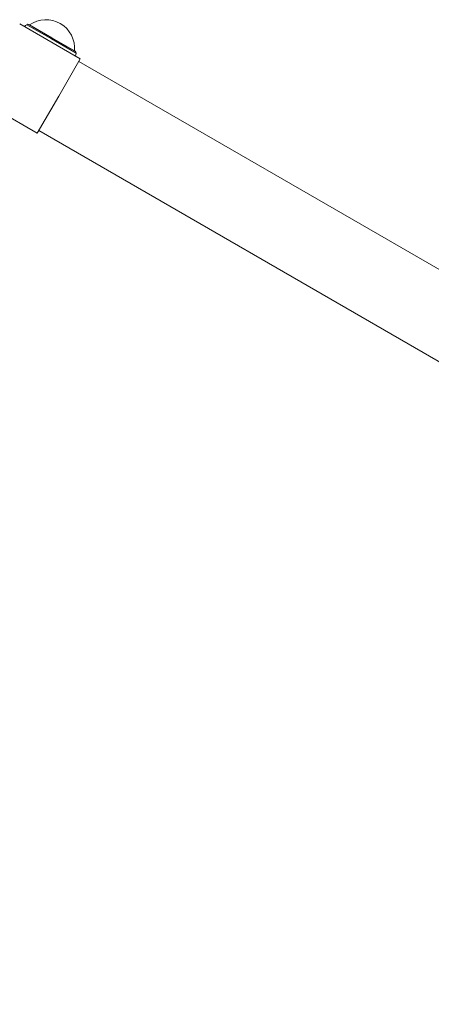
# Model space of a CAD drawing. Units: inches. Extents: x -2789 to 4756, y -3087 to 7959.
# Drawn here: x -577 to -371, y 4878 to 5371 of the extents above; entities that cross this region are included whole.
import ezdxf

# ---------------------------------------------------------------- set-up
doc = ezdxf.new("R2010")
doc.units = ezdxf.units.IN
doc.layers.add('KC_COMMON_LAYER [1]', color=7, linetype='Continuous', lineweight=0)

msp = doc.modelspace()

# ---------------------------------------------------------------- linework, layer by layer
at = {"layer": 'KC_COMMON_LAYER [1]', "color": 7, "linetype": 'Continuous', "lineweight": 0}
for p, q in [((-546.73, 5350.96), (-577.04, 5368.46)), ((-573.54, 5368.05), (-561.19, 5360.92)), ((-572.44, 5368.11), (-560.88, 5361.44)), ((-554.73, 5357.89), (-570.31, 5366.88)), ((-561.19, 5360.92), (-548.84, 5353.79)), ((-560.88, 5361.44), (-549.33, 5354.77)), ((-549.62, 5354.94), (-554.73, 5357.89)), ((-546.73, 5350.96), (-557.48, 5332.34)), ((210.29, 4912.16), (-547.48, 5349.66)), ((-598.54, 5331.22), (-568.23, 5313.72)), ((-557.48, 5332.34), (-568.23, 5313.72)), ((-567.48, 5315.02), (190.29, 4877.52))]:
    msp.add_line(p, q, dxfattribs=at)
for centre, radius, start, end in [((-563.88, 5356.25), 14.32, 60.0014, 125.2304), ((-543.52, 5328.06), 50, 126.8932, 128.616), ((-572.94, 5367.25), 1, 61.3437, 125.5367), ((-563.88, 5356.25), 14.32, 354.7698, 60.0014), ((-549.83, 5353.91), 1, 354.4308, 58.6729), ((-598.48, 5359.79), 50, 351.3829, 353.1065)]:
    msp.add_arc(centre, radius, start, end, dxfattribs=at)

doc.saveas('drawing.dxf')
